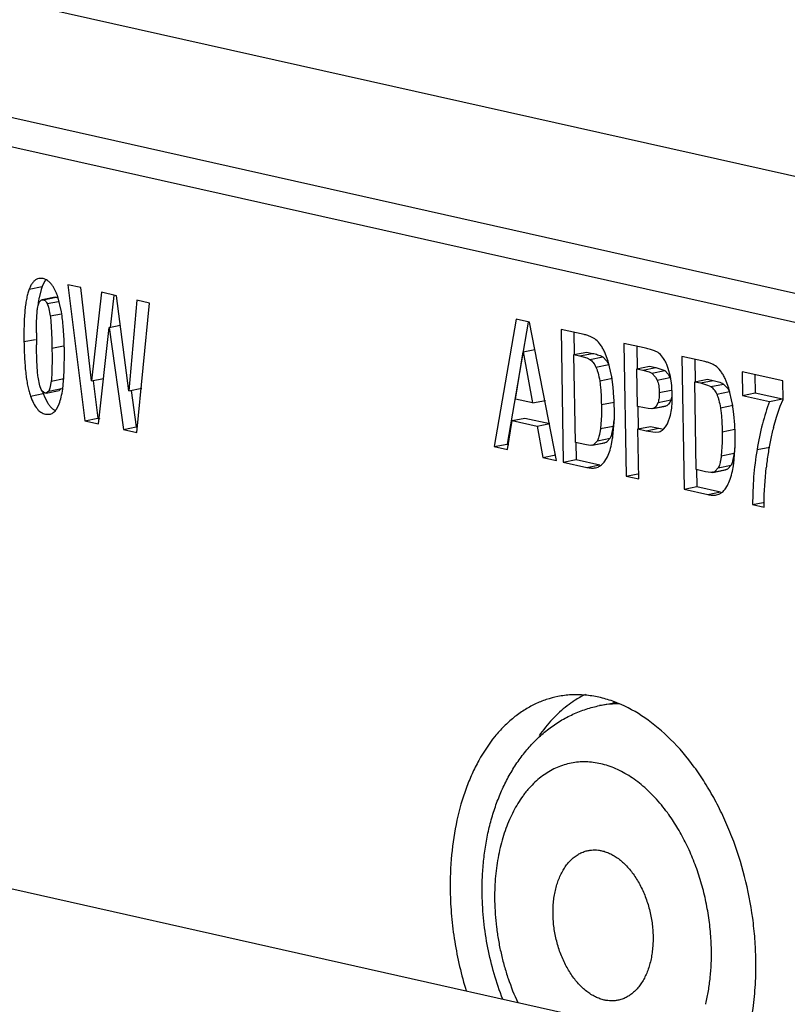
# Model space of a CAD drawing. Units: inches. Extents: x 0 to 10.3, y 0 to 8.2.
# Drawn here: x 8.7 to 8.9, y 5.8 to 6.1 of the extents above; entities that cross this region are included whole.
import ezdxf

# ---------------------------------------------------------------- set-up
doc = ezdxf.new("R2010")
doc.units = ezdxf.units.IN
doc.header["$LTSCALE"] = 0.605
doc.header["$MEASUREMENT"] = 0
doc.layers.add('0_COMPONENTS', color=7, linetype='CONTINUOUS')

msp = doc.modelspace()

# ---------------------------------------------------------------- linework, layer by layer
at = {"layer": '0_COMPONENTS', "color": 9, "linetype": 'CONTINUOUS'}
for p, q in [((8.4867614744, 6.1082351939), (9.0666081746, 5.9780962628)), ((8.4993326238, 6.0709475544), (9.079179324, 5.9408086233)), ((8.5024754111, 6.0616256445), (9.0823221113, 5.9314867134)), ((8.6661406631, 5.9840504048), (8.6699170677, 5.984794897)), ((8.6703312505, 5.9809059496), (8.674107655, 5.9816504418)), ((8.6714723429, 5.9797727027), (8.6747976051, 5.9804282553)), ((8.6723504929, 5.9761434503), (8.6756980091, 5.9768033902)), ((8.6646052786, 5.9685554968), (8.6679761484, 5.9692200407)), ((8.6728407983, 5.9666274034), (8.6762255572, 5.9672946853)), ((8.8283633723, 5.9643627291), (8.8321397769, 5.9651072213)), ((8.8314103531, 5.9633043982), (8.8351867576, 5.9640488905)), ((8.8331559867, 5.9610809461), (8.8369323913, 5.9618254383)), ((8.8470091401, 5.9601779328), (8.8507855447, 5.9609224251)), ((8.8496783397, 5.9593020348), (8.8534547442, 5.9600465271)), ((8.672640982, 5.9569447752), (8.6764173865, 5.9576892675)), ((8.8342691623, 5.9570554344), (8.8380455668, 5.9577999266)), ((8.8511911276, 5.9572332839), (8.8549675321, 5.9579777761)), ((8.863965525, 5.9563722963), (8.8677419295, 5.9571167885)), ((8.8670125057, 5.9553139653), (8.8707889103, 5.9560584575)), ((8.6665048096, 5.952520215), (8.6702812141, 5.9532647072)), ((8.6719165511, 5.9540032267), (8.6756929556, 5.9547477189)), ((8.8518449954, 5.9535905167), (8.8553749183, 5.9542864168)), ((8.8687581394, 5.9530905133), (8.8725345439, 5.9538350055)), ((8.834763777, 5.9500083347), (8.8385401816, 5.9507528269)), ((8.8503532914, 5.9489744309), (8.8541296959, 5.9497189231)), ((8.8514737604, 5.950639555), (8.8552501649, 5.9513840472)), ((8.8698713147, 5.949065003), (8.8736477192, 5.9498094952)), ((8.8345093102, 5.9429154097), (8.8382857147, 5.9436599019)), ((8.847933839, 5.9422946566), (8.8517102435, 5.9430391489)), ((8.8703659297, 5.9420179019), (8.8741423342, 5.9427623941)), ((8.8321363804, 5.9380682745), (8.835912785, 5.9388127667)), ((8.8335998689, 5.9393643518), (8.8373762734, 5.940108844)), ((8.8701114627, 5.9349249757), (8.8738878672, 5.9356694679)), ((8.8806422635, 5.9367329054), (8.884418668, 5.9374773976)), ((8.830512806, 5.9315058046), (8.8342892106, 5.9322502969)), ((8.8677385331, 5.9300778412), (8.8715149377, 5.9308223334)), ((8.8692020208, 5.9313739157), (8.8729784254, 5.9321184079)), ((8.8661149609, 5.9235153714), (8.8698913654, 5.9242598636))]:
    msp.add_line(p, q, dxfattribs=at)
at = {"layer": '0_COMPONENTS', "color": 7, "linetype": 'CONTINUOUS'}
for p, q in [((8.6663974651, 5.9846598275), (8.6661406631, 5.9840504048)), ((8.6699683528, 5.9871709883), (8.6689746311, 5.9871559238)), ((8.6699170677, 5.984794897), (8.6696206498, 5.9839304516)), ((8.6706414903, 5.9862693611), (8.6699170677, 5.984794897)), ((8.6709667711, 5.9867268522), (8.6706414903, 5.9862693611)), ((8.6741712481, 5.9828875418), (8.673289064, 5.9846419056)), ((8.6775373233, 5.9853223146), (8.6825763627, 5.945225001)), ((8.6813290458, 5.9844713126), (8.6775373233, 5.9853223146)), ((8.6845474059, 5.9569828734), (8.6813290458, 5.9844713126)), ((8.6696206498, 5.9839304516), (8.6690450355, 5.9814638587)), ((8.6737503823, 5.9816577041), (8.6699739777, 5.9809132119)), ((8.6737503368, 5.9816579321), (8.674107655, 5.9816504418)), ((8.674107655, 5.9816504418), (8.6746667315, 5.9813387906)), ((8.6756394912, 5.9773165806), (8.6745557573, 5.9818625721)), ((8.6874483612, 5.9830979131), (8.6845474059, 5.9569828734)), ((8.6918532683, 5.9821092899), (8.6874483612, 5.9830979131)), ((8.6910422524, 5.9821993805), (8.6899893616, 5.9727210249)), ((8.6955297743, 5.9540661652), (8.6918532683, 5.9821092899)), ((8.6699739322, 5.980913441), (8.6703312505, 5.9809059496)), ((8.67126574, 5.9801348927), (8.6714723429, 5.9797727027)), ((8.6714723429, 5.9797727027), (8.6718575687, 5.9787068483)), ((8.6718575687, 5.9787068483), (8.6723504929, 5.9761434503)), ((8.6978849877, 5.9807555501), (8.6955297743, 5.9540661652)), ((8.6978183394, 5.9418041407), (8.7016141417, 5.9799185908)), ((8.7016141417, 5.9799185908), (8.6978849877, 5.9807555501)), ((8.6682925497, 5.9743386198), (8.668474627, 5.977367071)), ((8.6682529057, 5.9711141496), (8.6682925497, 5.9743386198)), ((8.689742094, 5.9727484923), (8.6929963767, 5.9733900518)), ((8.8096686661, 5.9751503643), (8.8031823675, 5.9376397605)), ((8.8131765515, 5.9743419962), (8.806958772, 5.9383842527)), ((8.8135855284, 5.9742712763), (8.8096686661, 5.9751503643)), ((8.8215903705, 5.9335083274), (8.8135855284, 5.9742712763)), ((8.6865933363, 5.9443234443), (8.689742094, 5.9727484923)), ((8.689742094, 5.9727484923), (8.6938889618, 5.9426860376)), ((8.8228833838, 5.9721844955), (8.8235425435, 5.933070188)), ((8.8296534249, 5.9706650492), (8.8228833838, 5.9721844955)), ((8.8266867197, 5.971330887), (8.826797825, 5.9647379363)), ((8.8414040101, 5.9680277856), (8.8420631698, 5.9289134781)), ((8.8473481336, 5.9666937056), (8.8414040101, 5.9680277856)), ((8.8452073461, 5.9671741771), (8.8453184514, 5.9605812264)), ((8.6764626118, 5.9597800162), (8.6765198931, 5.9658016792)), ((8.8095039124, 5.9516374081), (8.8117370724, 5.9655957568)), ((8.8117370724, 5.9655957568), (8.8151567959, 5.9662699318)), ((8.8117370724, 5.9655957568), (8.8145094873, 5.950513973)), ((8.826699019, 5.9647362712), (8.8304754235, 5.9654807634)), ((8.8271356111, 5.9388290461), (8.826699019, 5.9647362712)), ((8.826699019, 5.9647362712), (8.8283633723, 5.9643627291)), ((8.8283633723, 5.9643627291), (8.8304732908, 5.9637617392)), ((8.8304754235, 5.9654807634), (8.8321397769, 5.9651072213)), ((8.8367299855, 5.9628519623), (8.8359775248, 5.9649001169)), ((8.8584855364, 5.9641940627), (8.8591446961, 5.9250797552)), ((8.8652555775, 5.9626746164), (8.8584855364, 5.9641940627)), ((8.8304732908, 5.9637617392), (8.8314103531, 5.9633043982)), ((8.8351867576, 5.9640488905), (8.8364151963, 5.9627629712)), ((8.8364151963, 5.9627629712), (8.8369323913, 5.9618254383)), ((8.8378426459, 5.9581684828), (8.8367299855, 5.9628519623)), ((8.8452196453, 5.9605795613), (8.8489960499, 5.9613240535)), ((8.8489960499, 5.9613240535), (8.8507855447, 5.9609224251)), ((8.8622888724, 5.9633404542), (8.8623999777, 5.9567475035)), ((8.6760140216, 5.9545577166), (8.6764626118, 5.9597800162)), ((8.845406692, 5.9494802775), (8.8452196453, 5.9605795613)), ((8.8452196453, 5.9605795613), (8.8470091401, 5.9601779328)), ((8.8470091401, 5.9601779328), (8.8488487949, 5.9596696272)), ((8.8488487949, 5.9596696272), (8.8496783397, 5.9593020348)), ((8.8496783397, 5.9593020348), (8.8507540211, 5.9581325609)), ((8.8507855447, 5.9609224251), (8.8534547442, 5.9600465271)), ((8.8534547442, 5.9600465271), (8.8545007328, 5.9589268909)), ((8.8551091363, 5.9582996378), (8.8544642817, 5.9606778626)), ((8.8545007328, 5.9589268909), (8.8549675321, 5.9579777761)), ((8.8762392948, 5.9596778656), (8.8763566486, 5.9527141304)), ((8.8882651881, 5.9569788127), (8.8762392948, 5.9596778656)), ((8.8800426307, 5.9588242571), (8.8801330532, 5.9534586226)), ((8.6692552073, 5.9555538354), (8.6687649476, 5.9581028265)), ((8.6696387478, 5.9544999604), (8.6692552073, 5.9555538354)), ((8.672640982, 5.9569447752), (8.6722551112, 5.9548135872)), ((8.6845474059, 5.9569828734), (8.6880726582, 5.9576778527)), ((8.6849621628, 5.957034996), (8.6863527673, 5.9459694932)), ((8.838243943, 5.9551871396), (8.8378426459, 5.9581684828)), ((8.8507540211, 5.9581325609), (8.8511911276, 5.9572332839)), ((8.8555015787, 5.9556684663), (8.8551091363, 5.9582996378)), ((8.8556599468, 5.9528406219), (8.8555015787, 5.9556684663)), ((8.8623011716, 5.9567458384), (8.8660775762, 5.9574903306)), ((8.8627377637, 5.9308386133), (8.8623011716, 5.9567458384)), ((8.8623011716, 5.9567458384), (8.863965525, 5.9563722963)), ((8.863965525, 5.9563722963), (8.8660754429, 5.9557713063)), ((8.8660754429, 5.9557713063), (8.8670125057, 5.9553139653)), ((8.8660775762, 5.9574903306), (8.8677419295, 5.9571167885)), ((8.8707889103, 5.9560584575), (8.8720173486, 5.9547725395)), ((8.8723321382, 5.9548615325), (8.8715796769, 5.9569096877)), ((8.888356913, 5.9515358927), (8.8882651881, 5.9569788127)), ((8.669983814, 5.9539582515), (8.6696387478, 5.9544999604)), ((8.6707948205, 5.9533978649), (8.669983814, 5.9539582515)), ((8.6702812141, 5.9532647072), (8.670729962, 5.9521280075)), ((8.671165324, 5.9533888443), (8.6707948205, 5.9533978649)), ((8.6711653027, 5.9533889519), (8.6749417073, 5.9541334441)), ((8.6719165511, 5.9540032267), (8.6711653028, 5.9533889519)), ((8.6722551112, 5.9548135872), (8.6719165511, 5.9540032267)), ((8.6756929556, 5.9547477189), (8.6749417035, 5.9541334638)), ((8.6955297743, 5.9540661652), (8.6993061788, 5.9548106574)), ((8.6961857856, 5.9541566565), (8.6976653663, 5.9434305298)), ((8.8384857224, 5.9520643033), (8.838243943, 5.9551871396)), ((8.8720173486, 5.9547725395), (8.8725345439, 5.9538350055)), ((8.8734447975, 5.9501780495), (8.8723321382, 5.9548615325)), ((8.8763566486, 5.9527141304), (8.8801330532, 5.9534586226)), ((8.8763566486, 5.9527141304), (8.8843530503, 5.9509194437)), ((8.8801330532, 5.9534586226), (8.8881294548, 5.9516639359)), ((8.670729962, 5.9521280075), (8.6716346627, 5.9503910224)), ((8.6742485189, 5.9487709615), (8.6749839157, 5.9502562159)), ((8.8145094873, 5.950513973), (8.8095039124, 5.9516374081)), ((8.8145094873, 5.950513973), (8.8182858918, 5.9512584652)), ((8.834763777, 5.9500083347), (8.834762949, 5.9468279415)), ((8.8514737604, 5.950639555), (8.8507951872, 5.9493539132)), ((8.8541296959, 5.9497189231), (8.8536804812, 5.949552158)), ((8.8545598605, 5.950085159), (8.8541296959, 5.9497189231)), ((8.8549334102, 5.950627216), (8.8545598605, 5.950085159)), ((8.8552501649, 5.9513840472), (8.8549334102, 5.950627216)), ((8.8554589279, 5.952207849), (8.8552501649, 5.9513840472)), ((8.8738460938, 5.9471967063), (8.8734447975, 5.9501780495)), ((8.8843530503, 5.9509194437), (8.8881294548, 5.9516639359)), ((8.8874684085, 5.9495638066), (8.888356913, 5.9515358927)), ((8.6708995846, 5.9471811981), (8.6721459154, 5.9471522243)), ((8.6739338748, 5.9483288328), (8.6742485189, 5.9487709615)), ((8.834762949, 5.9468279415), (8.8345093102, 5.9429154097)), ((8.8385918601, 5.9458872618), (8.8385988881, 5.9488020534)), ((8.8474339515, 5.9490252859), (8.845406692, 5.9494802775)), ((8.8455054981, 5.9494819426), (8.8456174563, 5.9428383789)), ((8.8485281369, 5.9488233467), (8.8474339515, 5.9490252859)), ((8.8495035439, 5.94876458), (8.8485281369, 5.9488233467)), ((8.8499035901, 5.9488090879), (8.8495035439, 5.94876458)), ((8.8503532914, 5.9489744309), (8.8499003527, 5.948825513)), ((8.8499037947, 5.9488091282), (8.8536801993, 5.9495536204)), ((8.8507951872, 5.9493539132), (8.8503532914, 5.9489744309)), ((8.8542440375, 5.9443611535), (8.8551464785, 5.9469247695)), ((8.874087873, 5.9440738703), (8.8738460938, 5.9471967063)), ((8.8863448772, 5.9463148346), (8.8874684085, 5.9495638066)), ((8.6825763627, 5.945225001), (8.6863527673, 5.9459694932)), ((8.6825763627, 5.945225001), (8.6865933363, 5.9443234443)), ((8.6863527673, 5.9459694932), (8.6869335168, 5.9458391516)), ((8.8071117438, 5.9367578639), (8.8084762029, 5.9453027887)), ((8.8084762029, 5.9453027887), (8.8122526075, 5.946047281)), ((8.8084762029, 5.9453027887), (8.8158093701, 5.9436569563)), ((8.8122526075, 5.946047281), (8.8195857746, 5.9444014485)), ((8.8158093701, 5.9436569563), (8.8195857746, 5.9444014485)), ((8.83817552, 5.9406044742), (8.8385918601, 5.9458872618)), ((8.8384560291, 5.9454983091), (8.8382857147, 5.9436599019)), ((8.8536497849, 5.9434039965), (8.8542440375, 5.9443611535)), ((8.8854796147, 5.9432507614), (8.8863448772, 5.9463148346)), ((8.6938889618, 5.9426860376), (8.6976653663, 5.9434305298)), ((8.6938889618, 5.9426860376), (8.6978183394, 5.9418041407)), ((8.6976653663, 5.9434305298), (8.6979734252, 5.94336139)), ((8.8158093701, 5.9436569563), (8.8175608822, 5.9344126928)), ((8.8382857147, 5.9436599019), (8.8376888612, 5.9408131596)), ((8.8455186502, 5.9428367138), (8.8492950548, 5.9435812061)), ((8.8457672964, 5.9280821358), (8.8455186502, 5.9428367138)), ((8.8455186502, 5.9428367138), (8.847933839, 5.9422946566)), ((8.847933839, 5.9422946566), (8.8505746137, 5.9419160935)), ((8.8492950548, 5.9435812061), (8.8517102435, 5.9430391489)), ((8.8505746137, 5.9419160935), (8.8517649193, 5.9420039937)), ((8.8517102435, 5.9430391489), (8.8530982999, 5.9427771793)), ((8.8530532145, 5.9427367756), (8.8536497849, 5.9434039965)), ((8.8703659297, 5.9420179019), (8.8703651023, 5.9388375086)), ((8.8031823675, 5.9376397605), (8.806958772, 5.9383842527)), ((8.806958772, 5.9383842527), (8.8074519243, 5.9382735712)), ((8.8299011901, 5.9382083484), (8.8271356111, 5.9388290461)), ((8.8272344172, 5.9388307112), (8.827318948, 5.9338146802)), ((8.8314511775, 5.937985501), (8.8299011901, 5.9382083484)), ((8.8319672361, 5.9380244397), (8.8314511775, 5.937985501)), ((8.8321363804, 5.9380682745), (8.8319656423, 5.9380325237)), ((8.8319671753, 5.9380244277), (8.8357435798, 5.9387689199)), ((8.8335998689, 5.9393643518), (8.8326913829, 5.9383403197)), ((8.8337159059, 5.9395858379), (8.8335998689, 5.9393643518)), ((8.835912785, 5.9388127667), (8.8357437621, 5.9387679951)), ((8.8373762734, 5.940108844), (8.8364716018, 5.9390873852)), ((8.8376888612, 5.9408131596), (8.8373762734, 5.940108844)), ((8.8377700257, 5.9383860242), (8.8380749181, 5.9399714952)), ((8.8703651023, 5.9388375086), (8.8701114627, 5.9349249757)), ((8.8741940116, 5.9378968282), (8.8742010385, 5.9408116211)), ((8.8031823675, 5.9376397605), (8.8071117438, 5.9367578639)), ((8.8175608822, 5.9344126928), (8.8213372867, 5.9351571851)), ((8.8738878672, 5.9356694679), (8.8732910133, 5.9328227259)), ((8.8737776738, 5.9326140404), (8.8741940116, 5.9378968282)), ((8.8740581826, 5.9375078748), (8.8738878672, 5.9356694679)), ((8.8175608822, 5.9344126928), (8.8215903705, 5.9335083274)), ((8.8235425435, 5.933070188), (8.827318948, 5.9338146802)), ((8.8235425435, 5.933070188), (8.830512806, 5.9315058046)), ((8.827318948, 5.9338146802), (8.8342892106, 5.9322502969)), ((8.8356380634, 5.9330767494), (8.8363260806, 5.9341385999)), ((8.8732910133, 5.9328227259), (8.8729784254, 5.9321184079)), ((8.8330616545, 5.9313751603), (8.8337769634, 5.9316004972)), ((8.8420631698, 5.9289134781), (8.8454709579, 5.9295853001)), ((8.8655033406, 5.9302179161), (8.8627377637, 5.9308386133)), ((8.8628365698, 5.9308402784), (8.8629211007, 5.9258242474)), ((8.8670533294, 5.9299950682), (8.8655033406, 5.9302179161)), ((8.8675693901, 5.9300340068), (8.8670533294, 5.9299950682)), ((8.8677385331, 5.9300778412), (8.8675677962, 5.9300420908)), ((8.8675693292, 5.9300339948), (8.8713457337, 5.930778487)), ((8.8692020208, 5.9313739157), (8.8682935371, 5.9303498865)), ((8.8693180584, 5.9315954035), (8.8692020208, 5.9313739157)), ((8.8715149377, 5.9308223334), (8.8713459161, 5.9307775621)), ((8.8729784254, 5.9321184079), (8.8720737565, 5.9310969521)), ((8.8733721782, 5.9303955905), (8.873677071, 5.9319810585)), ((8.8827695441, 5.9235324284), (8.8833365234, 5.9313454429)), ((8.8420631698, 5.9289134781), (8.8457672964, 5.9280821358)), ((8.8591446961, 5.9250797552), (8.8629211007, 5.9258242474)), ((8.8591446961, 5.9250797552), (8.8661149609, 5.9235153714)), ((8.8629211007, 5.9258242474), (8.8698913654, 5.9242598636)), ((8.8686638062, 5.9233847278), (8.8693791179, 5.9236100659)), ((8.871240218, 5.9250863204), (8.8719282339, 5.9261481703)), ((8.8827459807, 5.9197827587), (8.8827695441, 5.9235324284)), ((8.8793547011, 5.9205438866), (8.8824746706, 5.9211589672)), ((8.8793547011, 5.9205438866), (8.8827459807, 5.9197827587)), ((8.8342582271, 5.8612731912), (8.8380346317, 5.8620176834)), ((8.5026343781, 5.8428351549), (8.8762489941, 5.7589822905))]:
    msp.add_line(p, q, dxfattribs=at)
for centre, radius, start, end in [((8.6694234798, 5.9835502939), 0.0036614635, 77.3313143336, 81.4418604333), ((8.6693987606, 5.9834416305), 0.0037729027, 66.3710311999, 77.326970655), ((8.6580190355, 5.9762454826), 0.017464562, 19.6961304639, 22.3532822622), ((8.6576512144, 5.9761097071), 0.0178566241, 18.7941960147, 19.7085299369), ((8.7072675748, 5.9749721027), 0.0387729419, 172.0304437234, 173.6638458296), ((8.7015937402, 5.9757701673), 0.033043257, 170.832822122, 172.0368545087), ((8.6982299216, 5.976314336), 0.0296357074, 169.9934507341, 170.8353535576), ((8.8925663552, 5.9715067272), 0.2243137931, 180.100274932, 180.9852295686), ((8.5502422536, 5.9637253677), 0.1262945461, 1.385106084, 1.6485438709), ((8.5425360932, 5.9635466103), 0.134002776, 0.9642489019, 1.3818691612), ((8.8182810876, 5.9574400375), 0.0192046003, 22.8582578623, 24.5780996105), ((8.8355191671, 5.9541059156), 0.0200526271, 19.1313543259, 20.7227049646), ((8.8538833458, 5.9494496437), 0.0192044889, 22.8582834404, 24.5781330407), ((8.685024288, 5.9585566953), 0.0156640788, 197.7236869888, 199.7454685695), ((8.8194914598, 5.9521936541), 0.0361742729, 358.7025889683, 1.0247753138), ((8.7491621066, 5.9473326285), 0.0894488518, 0.9412712058, 3.0322534106), ((8.7847641878, 5.9393421948), 0.0894489211, 0.9412713809, 3.0322515466), ((8.9566142402, 5.9246720718), 0.0735207634, 165.3626639707, 168.3245827894), ((8.8314292124, 5.9402131313), 0.0022584281, 288.2475967153, 303.9777695126), ((8.8352027119, 5.9409635568), 0.0022649728, 288.2703925734, 304.0712237176), ((8.8001701073, 5.9463203453), 0.038432832, 350.4915305549, 351.4470326071), ((8.9659892027, 5.9227749233), 0.0830856852, 168.3516759506, 171.1341704293), ((8.9739085741, 5.9211694379), 0.0945559423, 170.5262722078, 180.3790529508), ((8.9760090246, 5.921251287), 0.0932206225, 171.158039209, 173.7836850931), ((8.8357724288, 5.9383299034), 0.038432665, 350.4914966441, 351.4470071858), ((8.8670313669, 5.9322227016), 0.0022584309, 288.2475273151, 303.9777160552), ((8.8708048664, 5.9329731268), 0.0022649754, 288.2703223546, 304.0711833573), ((8.8445032867, 5.8354770019), 0.0324791081, 122.8994355663, 127.5619360419), ((8.8434395331, 5.8371605911), 0.0304877366, 116.0232573414, 122.9394917539), ((8.8258595017, 5.828148967), 0.0365316468, 68.7363994127, 70.3959093837), ((8.8430589541, 5.8365271061), 0.0259810132, 98.7918425523, 101.1503572334), ((8.8256401636, 5.8275835415), 0.0371381241, 67.9799291193, 68.7374035771)]:
    msp.add_arc(centre, radius, start, end, dxfattribs=at)
at = {"layer": '0_COMPONENTS', "color": 9, "linetype": 'CONTINUOUS'}
for centre, radius, start, end in [((8.839306692, 5.8356343031), 0.0261311936, 92.7439035716, 101.1394066297), ((8.8393410426, 5.8349662811), 0.0268000943, 88.4304145622, 92.7488886052), ((8.8110828664, 5.7979589827), 0.0535813268, 36.1097270071, 37.1200557392), ((8.8103964067, 5.797457809), 0.0544312691, 35.6431414282, 36.1100844141), ((8.8127179488, 5.7861410714), 0.0543330291, 346.2556219947, 346.4645638592)]:
    msp.add_arc(centre, radius, start, end, dxfattribs=at)
at = {"layer": '0_COMPONENTS', "color": 7, "linetype": 'CONTINUOUS'}
for points, knots in [([(8.6689746311, 5.9871559238), (8.6687144806, 5.9871046351), (8.6681906553, 5.9869125032), (8.6674946084, 5.9863772679), (8.6668827882, 5.9856098654), (8.666553544, 5.9849975891), (8.6663974651, 5.9846598275)], [0, 0, 0, 0, 0.2139004524, 0.4416755467, 0.699846613, 1, 1, 1, 1]), ([(8.673289064, 5.9846419056), (8.6731248441, 5.9849068106), (8.6727847806, 5.985398635), (8.6722080828, 5.9860399228), (8.6715890155, 5.9865470013), (8.6711389785, 5.9867985646), (8.6709109864, 5.9868982137)], [0, 0, 0, 0, 0.2811655932, 0.5380282404, 0.7755403261, 1, 1, 1, 1]), ([(8.6661406631, 5.9840504048), (8.6659869224, 5.9836508727), (8.6657061137, 5.9827771732), (8.6653706229, 5.981348198), (8.6650940428, 5.9797165254), (8.6648764551, 5.9778812497), (8.6647178476, 5.9758413056), (8.6645794249, 5.9727108869), (8.6645765872, 5.9702580338), (8.6646052786, 5.9685554968)], [0, 0, 0, 0, 0.0820853382, 0.1756595521, 0.2812524382, 0.3992445953, 0.5299197303, 0.6734967982, 1, 1, 1, 1]), ([(8.668474627, 5.977367071), (8.6685111421, 5.9776995944), (8.6685909049, 5.9783064514), (8.6687530235, 5.9791268283), (8.6689449038, 5.9797753807), (8.6691117676, 5.9801402017), (8.669204644, 5.9802881661)], [0, 0, 0, 0, 0.3312164745, 0.605734933, 0.8270281668, 1, 1, 1, 1]), ([(8.669204644, 5.9802881661), (8.6692576328, 5.9803725844), (8.6693668014, 5.9805257792), (8.6695550714, 5.9807156998), (8.6697566067, 5.9808488456), (8.6699020983, 5.9808990414), (8.6699739773, 5.9809132118)], [0, 0, 0, 0, 0.2938191102, 0.5524071216, 0.7840298277, 1, 1, 1, 1]), ([(8.6703312505, 5.9809059496), (8.6704177556, 5.9808865346), (8.6705927534, 5.9808214442), (8.6708354919, 5.9806560465), (8.671064613, 5.9804235323), (8.6711995668, 5.9802373612), (8.67126574, 5.9801348927)], [0, 0, 0, 0, 0.2143962917, 0.4457673635, 0.7050243791, 1, 1, 1, 1]), ([(8.6723504929, 5.9761434503), (8.6724245268, 5.975618538), (8.6725460569, 5.9743876344), (8.6726777952, 5.9722731518), (8.6727795929, 5.9696273937), (8.6728229531, 5.9676863319), (8.6728407983, 5.9666274034)], [0, 0, 0, 0, 0.1668271845, 0.3890015974, 0.6667031883, 1, 1, 1, 1]), ([(8.6764845263, 5.9673586785), (8.6764323892, 5.9691686447), (8.6762649877, 5.9724988807), (8.6758874441, 5.9758145957), (8.6756394912, 5.9773165806)], [0, 0, 0, 0, 0.5432644064, 1, 1, 1, 1]), ([(8.8331551584, 5.9691159336), (8.8327130075, 5.9694877776), (8.8319074259, 5.9699514796), (8.8307025594, 5.9704011152), (8.830016532, 5.9705835546), (8.8296534249, 5.9706650492)], [0, 0, 0, 0, 0.4492258533, 0.7106320727, 1, 1, 1, 1]), ([(8.6646052786, 5.9685554968), (8.6646346806, 5.9668107915), (8.664740847, 5.9635906164), (8.6650501459, 5.9597398118), (8.6654102717, 5.9570722401), (8.6657150221, 5.955370781), (8.6660673957, 5.9538699589), (8.6663515921, 5.9529460453), (8.6665048096, 5.952520215)], [0, 0, 0, 0, 0.3230483754, 0.5963357438, 0.7147392926, 0.8212658491, 0.9162169349, 1, 1, 1, 1]), ([(8.6687649476, 5.9581028265), (8.6686905609, 5.958630242), (8.6685708434, 5.9598672805), (8.6684433738, 5.9619908099), (8.6683458342, 5.9646442646), (8.668303591, 5.9665895361), (8.6682857245, 5.9676497295)], [0, 0, 0, 0, 0.1670935441, 0.389613186, 0.6673585605, 1, 1, 1, 1]), ([(8.8357456582, 5.9654278688), (8.8355672586, 5.9658174625), (8.8351985856, 5.9665522594), (8.8344020687, 5.9678377955), (8.8336844102, 5.9686708388), (8.8331551584, 5.9691159336)], [0, 0, 0, 0, 0.2833688623, 0.5426835882, 1, 1, 1, 1]), ([(8.6728407983, 5.9666274034), (8.6728586962, 5.9655653485), (8.6728796637, 5.9636112125), (8.6728611154, 5.9609346004), (8.6727912423, 5.9587680279), (8.6727019368, 5.9574947565), (8.672640982, 5.9569447752)], [0, 0, 0, 0, 0.3288799394, 0.605053746, 0.8286722298, 1, 1, 1, 1]), ([(8.8321397769, 5.9651072213), (8.832395652, 5.9650497935), (8.8329085182, 5.9649273891), (8.833676677, 5.9647114975), (8.8344479309, 5.9644430495), (8.8349533845, 5.9642077545), (8.8351867576, 5.9640488905)], [0, 0, 0, 0, 0.2429142793, 0.4883945235, 0.7384922091, 1, 1, 1, 1]), ([(8.8517622946, 5.9651121482), (8.8516677307, 5.9651849126), (8.8514510027, 5.9653286643), (8.8509170613, 5.965614583), (8.8500590299, 5.9659596341), (8.8488045218, 5.9663471369), (8.8478652052, 5.9665776557), (8.8473481336, 5.9666937056)], [0, 0, 0, 0, 0.0759145044, 0.1650390031, 0.3850062488, 0.6628386409, 1, 1, 1, 1]), ([(8.8542744671, 5.9612014477), (8.854108711, 5.9616389713), (8.8537653219, 5.9624523884), (8.853015343, 5.9638236249), (8.8523042671, 5.9646951148), (8.8517622946, 5.9651121482)], [0, 0, 0, 0, 0.2990622931, 0.5628828613, 1, 1, 1, 1]), ([(8.8314103531, 5.9633043982), (8.8317746501, 5.9630564104), (8.8324649997, 5.9623768423), (8.8329420053, 5.9615441371), (8.8331559867, 5.9610809461)], [0, 0, 0, 0, 0.463437375, 1, 1, 1, 1]), ([(8.868757313, 5.9611254979), (8.868315161, 5.9614973428), (8.8675095785, 5.9619610462), (8.8663047112, 5.9624106825), (8.8656186842, 5.9625931219), (8.8652555775, 5.9626746164)], [0, 0, 0, 0, 0.4492266285, 0.7106326152, 1, 1, 1, 1]), ([(8.8331559867, 5.9610809461), (8.8332797977, 5.9608129408), (8.833511451, 5.9602299266), (8.8339223456, 5.9588952662), (8.8341430912, 5.9578143525), (8.8342691623, 5.9570554344)], [0, 0, 0, 0, 0.2115390144, 0.4487508693, 1, 1, 1, 1]), ([(8.8713478103, 5.9574374388), (8.8711694107, 5.9578270321), (8.8708007376, 5.958561828), (8.870004221, 5.9598473617), (8.8692865638, 5.9606804039), (8.868757313, 5.9611254979)], [0, 0, 0, 0, 0.2833689502, 0.5426838312, 1, 1, 1, 1]), ([(8.8342691623, 5.9570554344), (8.8343456238, 5.956595154), (8.8344773076, 5.9555887512), (8.834617733, 5.9539502479), (8.8347162643, 5.9520625266), (8.8347517732, 5.9507206404), (8.834763777, 5.9500083347)], [0, 0, 0, 0, 0.1979923315, 0.430437699, 0.6976967609, 1, 1, 1, 1]), ([(8.8511911276, 5.9572332839), (8.8514087281, 5.9566974024), (8.8517331363, 5.9554908586), (8.8518338668, 5.9542508859), (8.8518449954, 5.9535905167)], [0, 0, 0, 0, 0.4668694721, 1, 1, 1, 1]), ([(8.8677419295, 5.9571167885), (8.8679978047, 5.9570593607), (8.8685106709, 5.9569369563), (8.8692788296, 5.9567210646), (8.8700500835, 5.9564526164), (8.870555537, 5.9562173213), (8.8707889103, 5.9560584575)], [0, 0, 0, 0, 0.2429142793, 0.4883945304, 0.738492229, 1, 1, 1, 1]), ([(8.6665048096, 5.952520215), (8.6667651208, 5.9517967444), (8.667307265, 5.9504991991), (8.668202398, 5.949065116), (8.6689943732, 5.9482109171), (8.6695940125, 5.9477297706), (8.6702276493, 5.947378633), (8.6706751712, 5.9472315647), (8.6708995846, 5.9471811981)], [0, 0, 0, 0, 0.3206344767, 0.58484259, 0.699448267, 0.8049664626, 0.9040878028, 1, 1, 1, 1]), ([(8.6749839157, 5.9502562159), (8.6752256953, 5.9508772745), (8.6756387406, 5.9523006396), (8.6758985576, 5.9537558107), (8.6760140216, 5.9545577166)], [0, 0, 0, 0, 0.4513373597, 1, 1, 1, 1]), ([(8.8518449954, 5.9535905167), (8.8518540884, 5.9530509407), (8.8518140562, 5.9520537117), (8.8516139036, 5.9510724912), (8.8514737604, 5.950639555)], [0, 0, 0, 0, 0.5425245917, 1, 1, 1, 1]), ([(8.8670125057, 5.9553139653), (8.8673768032, 5.9550659778), (8.8680671532, 5.9543864097), (8.868544158, 5.9535537042), (8.8687581394, 5.9530905133)], [0, 0, 0, 0, 0.4634375937, 1, 1, 1, 1]), ([(8.8687581394, 5.9530905133), (8.8688819503, 5.9528225081), (8.8691136033, 5.9522394939), (8.869524497, 5.9509048339), (8.8697452427, 5.9498239206), (8.8698713147, 5.949065003)], [0, 0, 0, 0, 0.2115390431, 0.4487508842, 1, 1, 1, 1]), ([(8.6716346627, 5.9503910224), (8.6718010506, 5.9501283146), (8.6721428866, 5.9496414695), (8.6727160261, 5.9490065148), (8.6733238068, 5.9485051194), (8.6737631408, 5.9482549832), (8.673984883, 5.9481558238)], [0, 0, 0, 0, 0.2837946612, 0.541625187, 0.7783211454, 1, 1, 1, 1]), ([(8.8551464785, 5.9469247695), (8.8553089852, 5.9475891168), (8.8555498515, 5.9490693599), (8.855637797, 5.9505636552), (8.8556564588, 5.9513745904)], [0, 0, 0, 0, 0.4574552883, 1, 1, 1, 1]), ([(8.8843530503, 5.9509194437), (8.8835167144, 5.9487674551), (8.8820512467, 5.9440844228), (8.8810649651, 5.9392836554), (8.8806422635, 5.9367329054)], [0, 0, 0, 0, 0.4717277936, 1, 1, 1, 1]), ([(8.6721467956, 5.9471477597), (8.6723140501, 5.9471807338), (8.6726465601, 5.9472815915), (8.673290241, 5.9476287284), (8.6736957859, 5.9480291064), (8.6739338748, 5.9483288328)], [0, 0, 0, 0, 0.2343466539, 0.4737981065, 1, 1, 1, 1]), ([(8.8698713147, 5.949065003), (8.8699477768, 5.9486047223), (8.8700794612, 5.947598319), (8.8702198865, 5.9459598153), (8.8703184172, 5.9440720938), (8.8703539258, 5.9427302076), (8.8703659297, 5.9420179019)], [0, 0, 0, 0, 0.1979924529, 0.4304378263, 0.6976968331, 1, 1, 1, 1]), ([(8.8345093102, 5.9429154097), (8.8344630987, 5.9425582971), (8.8343652369, 5.9418953517), (8.8341830316, 5.9409820118), (8.8339770564, 5.9402242683), (8.8338080416, 5.9397789426), (8.8337159059, 5.9395858379)], [0, 0, 0, 0, 0.3145678625, 0.5852155952, 0.8130896623, 1, 1, 1, 1]), ([(8.8517649193, 5.9420039937), (8.8519925897, 5.942051908), (8.8524633074, 5.9422436603), (8.8528592458, 5.9425546727), (8.8530532145, 5.9427367756)], [0, 0, 0, 0, 0.4665162949, 1, 1, 1, 1]), ([(8.8363260806, 5.9341385999), (8.8366456263, 5.9347465924), (8.8372125789, 5.9361416634), (8.8375958595, 5.9375931663), (8.8377700257, 5.9383860242)], [0, 0, 0, 0, 0.4583244749, 1, 1, 1, 1]), ([(8.8337769634, 5.9316004972), (8.8341347858, 5.9317664295), (8.8348213259, 5.9321887464), (8.8353864805, 5.93276209), (8.8356380634, 5.9330767494)], [0, 0, 0, 0, 0.4947031803, 1, 1, 1, 1]), ([(8.8701114627, 5.9349249757), (8.8700652508, 5.9345678634), (8.8699673885, 5.9339049187), (8.8697851832, 5.9329915791), (8.8695792084, 5.932233835), (8.869410194, 5.9317885087), (8.8693180584, 5.9315954035)], [0, 0, 0, 0, 0.3145675395, 0.5852151534, 0.8130893192, 1, 1, 1, 1]), ([(8.830512806, 5.9315058046), (8.8309681895, 5.9314035998), (8.8318155731, 5.9312647975), (8.832680861, 5.9312971311), (8.8330622161, 5.9313723114)], [0, 0, 0, 0, 0.5456022125, 1, 1, 1, 1]), ([(8.8719282339, 5.9261481703), (8.8722477787, 5.9267561622), (8.8728147305, 5.9281512319), (8.8731980117, 5.9296027332), (8.8733721782, 5.9303955905)], [0, 0, 0, 0, 0.4583242759, 1, 1, 1, 1]), ([(8.8661149609, 5.9235153714), (8.8665703433, 5.9234131668), (8.8674177258, 5.9232743649), (8.8682830126, 5.9233066987), (8.8686643678, 5.923381879)], [0, 0, 0, 0, 0.5456015661, 1, 1, 1, 1]), ([(8.8693791179, 5.9236100659), (8.86973694, 5.9237759984), (8.8704234801, 5.9241983161), (8.8709886348, 5.9247716603), (8.871240218, 5.9250863204)], [0, 0, 0, 0, 0.4947025895, 1, 1, 1, 1]), ([(8.8219620114, 5.863944782), (8.8207982022, 5.8637154868), (8.8184862047, 5.8631052736), (8.8151387335, 5.8617493118), (8.8119258592, 5.8599634917), (8.8088692168, 5.8577612114), (8.805990157, 5.8551555733), (8.8023451131, 5.8510982861), (8.799205072, 5.8463582183), (8.7965839988, 5.8411121405), (8.7942116338, 5.8352852489), (8.7919524679, 5.8273481432), (8.7904096337, 5.8171918468), (8.7901547745, 5.810175104), (8.7902149682, 5.8066032326)], [0, 0, 0, 0, 0.050284916, 0.1010448749, 0.1527285517, 0.2057346123, 0.2604086476, 0.3170160089, 0.4366168686, 0.499903102, 0.5654679664, 0.7030718952, 0.8485588699, 1, 1, 1, 1]), ([(8.8381165569, 5.8625630021), (8.8367806873, 5.8630386532), (8.8340906618, 5.8638208867), (8.8299904939, 5.8644592993), (8.8259298263, 5.8645319628), (8.823265963, 5.8642016882), (8.8219620114, 5.863944782)], [0, 0, 0, 0, 0.2593913433, 0.5109192687, 0.7568898839, 1, 1, 1, 1]), ([(8.7996501915, 5.8056429703), (8.7996225412, 5.8072837297), (8.7996606412, 5.8105492972), (8.8000028873, 5.8154030981), (8.8006320943, 5.8201610233), (8.8015484292, 5.8247958316), (8.8027521552, 5.8292832113), (8.8042436382, 5.8335991451), (8.8060234245, 5.8377196562), (8.8080918668, 5.8416203748), (8.8104486881, 5.845275889), (8.8130926467, 5.8486579), (8.8160181095, 5.8517358412), (8.8186881978, 5.8540230922), (8.8209490298, 5.8556631084), (8.8227031982, 5.8567934864), (8.8245143975, 5.8578213636), (8.8263777196, 5.8587430191), (8.8282881828, 5.8595542347), (8.8302411253, 5.8602512001), (8.832231746, 5.860831736), (8.83357991, 5.8611394656), (8.8342582271, 5.8612731912)], [0, 0, 0, 0, 0.069248175, 0.1377221301, 0.2052169348, 0.2716431385, 0.336951313, 0.40112022, 0.4641698421, 0.5261709487, 0.5872268932, 0.6474749053, 0.7070579712, 0.7661348402, 0.7955383676, 0.8248718087, 0.8541494409, 0.8833730772, 0.9125470121, 0.9416863424, 0.9708247747, 1, 1, 1, 1]), ([(8.8247034158, 5.8612230224), (8.8231420175, 5.8600238756), (8.8201444043, 5.8572744167), (8.8176090514, 5.8541000171), (8.8164239904, 5.8523928279)], [0, 0, 0, 0, 0.4864770345, 1, 1, 1, 1]), ([(8.8803041447, 5.7863839072), (8.8802697398, 5.7884254868), (8.8800746732, 5.7925311532), (8.8792005635, 5.8007451989), (8.8772163273, 5.8109006336), (8.8740907143, 5.820714221), (8.8709413275, 5.8281846168), (8.8683030249, 5.8334958127), (8.8653926476, 5.8385045943), (8.8612558222, 5.8446214622), (8.8555821418, 5.851335287), (8.8479821722, 5.8577741171), (8.842381304, 5.8608733307), (8.8395644112, 5.862012535)], [0, 0, 0, 0, 0.0678776401, 0.1365383395, 0.2744779294, 0.4110448219, 0.4780730708, 0.543836622, 0.6080540725, 0.6704918969, 0.7891768869, 0.8989904527, 1, 1, 1, 1]), ([(8.8356303338, 5.7744917719), (8.8351832094, 5.7745921231), (8.8342843921, 5.7748559469), (8.8329676389, 5.7754184116), (8.8316705035, 5.7761502137), (8.8304034598, 5.7770443421), (8.8291763487, 5.778093834), (8.8279982442, 5.7792898414), (8.8268788189, 5.780623201), (8.8258264933, 5.7820829412), (8.8248498777, 5.783657675), (8.8239563518, 5.7853346711), (8.8231533003, 5.7871007373), (8.822446841, 5.7889416781), (8.8218428092, 5.7908429105), (8.821345835, 5.7927892077), (8.8209600152, 5.7947650939), (8.8206883366, 5.7967547783), (8.8205330136, 5.7987424133), (8.8204952942, 5.8007121396), (8.8205754402, 5.8026482737), (8.820772936, 5.8045353833), (8.8210860926, 5.8063584819), (8.8215126754, 5.8081030294), (8.822049134, 5.8097552644), (8.8226915996, 5.8113018665), (8.8233173372, 5.8125048951), (8.8238673008, 5.8134007925), (8.824436158, 5.8142337336), (8.8252012089, 5.8151906047), (8.8262108466, 5.8162012537), (8.8272945167, 5.8170544276), (8.8284441522, 5.8177420428), (8.8296496306, 5.8182585005), (8.8304863682, 5.81848563), (8.8309076001, 5.8185686798)], [0, 0, 0, 0, 0.0251867817, 0.0513324867, 0.078539494, 0.1068909451, 0.1364355806, 0.1671709692, 0.1990593784, 0.232031451, 0.2659937245, 0.3008285251, 0.3364004939, 0.3725592972, 0.4091433791, 0.4459837783, 0.4829060991, 0.519735489, 0.5562976445, 0.5924242209, 0.6279539163, 0.6627376485, 0.6966407393, 0.7295472913, 0.7613643172, 0.7920250035, 0.821495179, 0.8357861921, 0.8497836349, 0.8769165815, 0.9029879985, 0.9281329756, 0.9525306775, 0.9764020099, 1, 1, 1, 1]), ([(8.8309076001, 5.8185686798), (8.8312300436, 5.8186322526), (8.8318846493, 5.8187250765), (8.8328808903, 5.818758403), (8.8338877608, 5.818686512), (8.8345557045, 5.8185701221), (8.8348887791, 5.8184953678)], [0, 0, 0, 0, 0.2459307388, 0.4936201274, 0.7445585588, 1, 1, 1, 1]), ([(8.8348887791, 5.8184953678), (8.8353359035, 5.8183950167), (8.8362347208, 5.8181311928), (8.837551474, 5.8175687282), (8.8388486094, 5.8168369261), (8.8401156532, 5.8159427976), (8.8413427643, 5.8148933057), (8.8425208687, 5.8136972984), (8.8436402941, 5.8123639388), (8.8446926196, 5.8109041985), (8.8456692352, 5.8093294648), (8.8465627611, 5.8076524686), (8.8473658126, 5.8058864025), (8.8480722719, 5.8040454617), (8.8486763037, 5.8021442293), (8.8491732779, 5.8001979321), (8.8495590978, 5.7982220459), (8.8498307763, 5.7962323615), (8.8499860993, 5.7942447265), (8.8500238187, 5.7922750002), (8.8499436727, 5.7903388661), (8.8497461769, 5.7884517565), (8.8494330203, 5.7866286579), (8.8490064375, 5.7848841104), (8.8484699789, 5.7832318753), (8.8478275133, 5.7816852733), (8.8472017757, 5.7804822447), (8.8466518121, 5.7795863472), (8.8460829549, 5.7787534061), (8.845317904, 5.7777965351), (8.8443082663, 5.7767858861), (8.8432245962, 5.7759327121), (8.8420749607, 5.775245097), (8.8408694823, 5.7747286392), (8.8400327447, 5.7745015097), (8.8396115128, 5.7744184599)], [0, 0, 0, 0, 0.0251867817, 0.0513324867, 0.078539494, 0.1068909451, 0.1364355806, 0.1671709692, 0.1990593784, 0.232031451, 0.2659937245, 0.3008285251, 0.3364004939, 0.3725592972, 0.4091433791, 0.4459837783, 0.4829060991, 0.519735489, 0.5562976445, 0.5924242209, 0.6279539163, 0.6627376485, 0.6966407393, 0.7295472913, 0.7613643172, 0.7920250035, 0.821495179, 0.8357861921, 0.8497836349, 0.8769165815, 0.9029879985, 0.9281329756, 0.9525306775, 0.9764020099, 1, 1, 1, 1]), ([(8.7902149682, 5.8066032326), (8.7902566436, 5.8041302239), (8.7905251065, 5.799154693), (8.7917640024, 5.7892388868), (8.7934777339, 5.7818884641), (8.7949581686, 5.7771013858)], [0, 0, 0, 0, 0.2476332108, 0.4983209554, 1, 1, 1, 1]), ([(8.8056999515, 5.7747377775), (8.8047506334, 5.7771877003), (8.803067722, 5.7821951299), (8.8012080409, 5.789904562), (8.8002190062, 5.7964512385), (8.7997763476, 5.8017079115), (8.7996722527, 5.8043338696), (8.7996501915, 5.8056429703)], [0, 0, 0, 0, 0.2490839407, 0.500018529, 0.7509628491, 0.8758772961, 1, 1, 1, 1]), ([(8.8765223239, 5.7587929841), (8.8778972829, 5.7630902694), (8.8793657079, 5.76986522), (8.880250886, 5.7791440468), (8.8803450905, 5.7839542016), (8.8803041447, 5.7863839072)], [0, 0, 0, 0, 0.4842694066, 0.7391783651, 1, 1, 1, 1]), ([(8.8396115128, 5.7744184599), (8.8392890693, 5.7743548872), (8.8386344636, 5.7742620633), (8.8376382226, 5.7742287368), (8.8366313521, 5.7743006278), (8.8359634084, 5.7744170177), (8.8356303338, 5.7744917719)], [0, 0, 0, 0, 0.2459307388, 0.4936201274, 0.7445585588, 1, 1, 1, 1])]:
    msp.add_open_spline(points, degree=3, knots=knots, dxfattribs=at)
at = {"layer": '0_COMPONENTS', "color": 9, "linetype": 'CONTINUOUS'}
for points, knots in [([(8.8538071554, 5.8302946242), (8.8526386621, 5.8318383599), (8.850782088, 5.8340307323), (8.8480857092, 5.8366589867), (8.8460297298, 5.8384107195), (8.8439218165, 5.8399623464), (8.841771466, 5.8413061302), (8.8395890604, 5.8424357887), (8.8373846758, 5.843345324), (8.8351689342, 5.8440303995), (8.832952335, 5.8444870205), (8.8307457221, 5.8447128976), (8.8285599304, 5.8447063242), (8.8264058875, 5.8444673163), (8.8242944366, 5.8439967922), (8.8222361861, 5.8432972697), (8.8202414052, 5.8423723572), (8.8183199075, 5.8412269253), (8.8164809138, 5.8398669275), (8.8147332919, 5.8382992718), (8.813370242, 5.8368376581), (8.8123327581, 5.8355756121), (8.8113156451, 5.8342306567), (8.8101170066, 5.83243273), (8.8088111346, 5.8301210835), (8.8076319803, 5.8276491388), (8.8065853857, 5.825028654), (8.8056759024, 5.8222721737), (8.8049081583, 5.8193927869), (8.8042853107, 5.8164043549), (8.8038106594, 5.8133208822), (8.8034861733, 5.8101568188), (8.8033137823, 5.8069278846), (8.8033004291, 5.8047552353), (8.8033188484, 5.8036622398)], [0, 0, 0, 0, 0.0698334346, 0.1032937224, 0.1357411727, 0.1671761208, 0.1976174321, 0.227107583, 0.2557107702, 0.2835164932, 0.3106368237, 0.3372070605, 0.3633810674, 0.3893280472, 0.415225604, 0.4412536118, 0.4675865443, 0.494387495, 0.5218021983, 0.549955989, 0.5789504871, 0.5937917381, 0.6088703037, 0.6397569021, 0.6716485951, 0.7045548876, 0.7384674486, 0.7733592877, 0.8091884517, 0.8458953935, 0.8834122335, 0.9216666183, 0.9605710807, 1, 1, 1, 1]), ([(8.8672002645, 5.7893248999), (8.8671852406, 5.7902164162), (8.867121473, 5.7920060384), (8.8668617219, 5.7955971748), (8.8662900137, 5.8000889157), (8.8652210592, 5.8054206172), (8.8637810575, 5.8106417766), (8.8619874563, 5.8156877993), (8.8598624037, 5.8204963982), (8.8574323266, 5.8250077386), (8.8555949114, 5.8278320905), (8.8546306425, 5.8291768166)], [0, 0, 0, 0, 0.0631011183, 0.1266952681, 0.2547631367, 0.3832411548, 0.5112107519, 0.6377263474, 0.7618962236, 0.8828961996, 1, 1, 1, 1]), ([(8.8033188484, 5.8036622398), (8.80334041, 5.8023827789), (8.8034529329, 5.7998121161), (8.8038233912, 5.7959577705), (8.8043948756, 5.7921065754), (8.8051633207, 5.7882838026), (8.8061238996, 5.7845131742), (8.8076438739, 5.7796162925), (8.809063142, 5.7760507903), (8.8101317707, 5.7737491976)], [0, 0, 0, 0, 0.1242706416, 0.2497478852, 0.3758756181, 0.5022000196, 0.6282585896, 0.7535668826, 1, 1, 1, 1]), ([(8.8655418972, 5.7734246048), (8.8658432391, 5.7746763651), (8.8663643912, 5.7772364394), (8.8668978848, 5.7811667713), (8.8671904137, 5.7852132456), (8.8672234886, 5.7879467917), (8.8672002645, 5.7893248999)], [0, 0, 0, 0, 0.2410149044, 0.4886111664, 0.7419912064, 1, 1, 1, 1])]:
    msp.add_open_spline(points, degree=3, knots=knots, dxfattribs=at)

doc.saveas('drawing.dxf')
